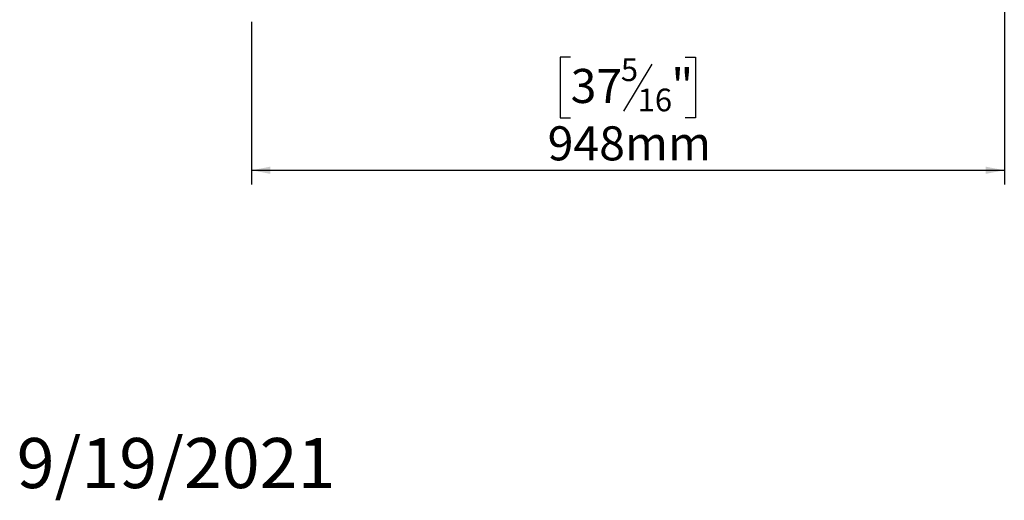
# Model space of a CAD drawing. Units: millimetres. Extents: x 86 to 4827, y 56 to 3623.
# Drawn here: x 125 to 1365, y 61 to 666 of the extents above; entities that cross this region are included whole.
import ezdxf

# ---------------------------------------------------------------- set-up
doc = ezdxf.new("R2010")
doc.units = ezdxf.units.MM
doc.header["$LTSCALE"] = 18
doc.layers.add('FORMAT', color=7, linetype='Continuous')
doc.styles.add('SLDTEXTSTYLE1', font='TXT', dxfattribs={"width": 0.75})
doc.dimstyles.new('SLDDIMSTYLE0', dxfattribs={"dimtxt": 42.8625, "dimasz": 23.4, "dimexe": 0, "dimexo": 0.0625, "dimgap": 10.715625, "dimtad": 1, "dimdec": 0, "dimrnd": 1e-09, "dimzin": 12, "dimdsep": 46, "dimtxsty": 'SLDTEXTSTYLE1', "dimsah": 1, "dimcen": 0.09, "dimadec": 0, "dimazin": 3, "dimtfac": 1, "dimtdec": 0, "dimtofl": 0, "dimtmove": 0, "dimatfit": 3, "dimfxl": 0, "dimfrac": 2, "dimtolj": 1, "dimtzin": 12, "dimarcsym": 0})

# ---------------------------------------------------------------- blocks, each defined once
blk = doc.blocks.new('_D_3')
at = {"layer": 'FORMAT'}
for p, q in [((1364.7, 991.9), (1364.7, 458.4)), ((417.2, 663), (417.2, 458.4)), ((818.7, 618.5), (805.7, 618.5)), ((805.7, 618.5), (805.7, 542.3)), ((921, 610), (885.4, 550.7)), ((963.1, 618.5), (976.1, 618.5)), ((976.1, 618.5), (976.1, 542.3)), ((805.7, 542.3), (818.7, 542.3)), ((976.1, 542.3), (963.1, 542.3)), ((417.2, 476.4), (1364.7, 476.4))]:
    blk.add_line(p, q, dxfattribs=at)
for points in [[(417.2, 476.4), (440.6, 471.9), (440.6, 480.9)], [(1364.7, 476.4), (1341.3, 480.9), (1341.3, 471.9)]]:
    blk.add_solid(points, dxfattribs=at)
at = {"layer": 'FORMAT', "attachment_point": 1, "style": 'SLDTEXTSTYLE1'}
for s, insert, char_height in [('5', (882, 617.2), 28.6), ('37', (818.7, 603.9), 42.86), ('"', (945.4, 603.9), 42.9), ('16', (903.2, 579.1), 28.57), ('948mm', (789.8, 531.7), 42.86)]:
    blk.add_mtext(s, dxfattribs=dict(at, insert=insert, char_height=char_height))

msp = doc.modelspace()

# ---------------------------------------------------------------- texts
at = {"layer": 'FORMAT', "color": 7, "insert": (522.7, 139.6), "char_height": 63, "attachment_point": 3, "style": 'SLDTEXTSTYLE1'}
msp.add_mtext('9/19/2021', dxfattribs=at)

# ---------------------------------------------------------------- dimensions: what is measured, and where the dimension line sits
at = {"layer": 'FORMAT'}
dim = msp.add_linear_dim(base=(1364.6502766, 476.4094537), p1=(417.1502766, 680.954943), p2=(1364.6502766, 1009.9195877), angle=0, dimstyle='SLDDIMSTYLE0', dxfattribs=at)
dim.commit()
dim.dimension.update_dxf_attribs({"geometry": '_D_3', "text_midpoint": (890.9002766, 476.4094537), "dimtype": 160})

doc.saveas('drawing.dxf')
